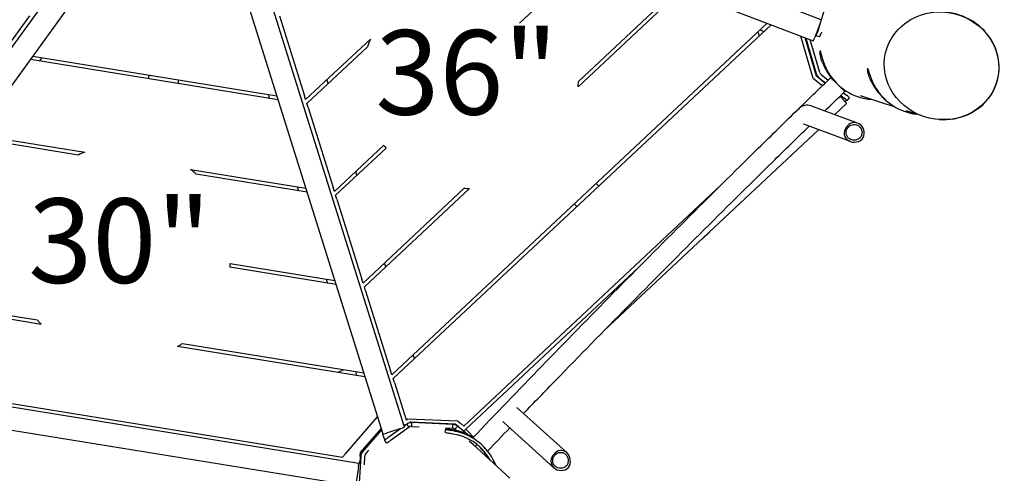
# Model space of a CAD drawing. Extents: x -4138 to -3050, y 401 to 1105.
# Drawn here: x -3887 to -3822, y 715 to 745 of the extents above; entities that cross this region are included whole.
import ezdxf

# ---------------------------------------------------------------- set-up
doc = ezdxf.new("R2010")
doc.units = 0
doc.header["$LTSCALE"] = 32
doc.header["$MEASUREMENT"] = 0
doc.layers.add('1', color=7, linetype='CONTINUOUS')
doc.layers.add('DIM', color=4, linetype='CONTINUOUS')
doc.layers.add('Visible (ANSI)', color=2, linetype='CONTINUOUS', lineweight=30)
doc.styles.add('ROMAND', font='romand.shx', dxfattribs={"height": 6})

msp = doc.modelspace()

# ---------------------------------------------------------------- linework, layer by layer
at = {"layer": '1'}
for centre, start, end in [((-3857.522, 741.096), 157.463, 161.93095), ((-3857.522, 741.096), 356.64065, 359.4684), ((-3857.522, 741.096), 216.82822, 218.8326), ((-3880.595, 729.594), 110.48839, 114.29525), ((-3880.595, 729.594), 47.24475, 51.05161), ((-3857.522, 741.096), 266.8533, 269.68106), ((-3880.595, 729.594), 352.63559, 354.6338), ((-3880.595, 729.594), 217.9677, 220.99229), ((-3880.595, 729.594), 300.54771, 303.5723)]:
    msp.add_arc(centre, 7.178, start, end, dxfattribs=at)
at = {"layer": 'Visible (ANSI)'}
for p, q in [((-3834.224, 745.133), (-3871.183, 759.239)), ((-3871.09, 757.598), (-3834.758, 743.732)), ((-3877.991, 757.089), (-3900.905, 725.43)), ((-3899.69, 724.55), (-3877.181, 755.65)), ((-3874.911, 754.582), (-3863.324, 717.61)), ((-3861.893, 718.058), (-3873.409, 754.807)), ((-3849.503, 749.359), (-3854.257, 744.901)), ((-3850.345, 741.029), (-3843.788, 747.178)), ((-3843.528, 747.079), (-3850.357, 740.675)), ((-3834.01, 745.821), (-3834.221, 745.123)), ((-3890.444, 740.309), (-3886.768, 745.389)), ((-3870.193, 745.379), (-3868.533, 740.081)), ((-3862.722, 721.539), (-3837.814, 744.898)), ((-3837.554, 744.799), (-3862.639, 721.275)), ((-3834.292, 744.892), (-3834.649, 743.958)), ((-3834.289, 744.901), (-3834.472, 744.297)), ((-3868.45, 739.817), (-3864.152, 743.847)), ((-3838.284, 744.457), (-3838.024, 744.358)), ((-3834.766, 741.234), (-3835.571, 744.042)), ((-3834.547, 741.378), (-3835.279, 743.93)), ((-3835.238, 743.915), (-3834.559, 741.546)), ((-3834.566, 744.066), (-3834.602, 744.081)), ((-3834.327, 743.994), (-3834.566, 744.066)), ((-3834.213, 744.294), (-3834.234, 744.225)), ((-3864.346, 743.322), (-3868.367, 739.552)), ((-3834.319, 741.614), (-3834.947, 743.804)), ((-3886.552, 742.703), (-3870.364, 740.072)), ((-3886.11, 742.378), (-3885.947, 742.604)), ((-3834.293, 743.05), (-3834.285, 743.043)), ((-3870.28, 739.805), (-3886.716, 742.476)), ((-3831.138, 741.875), (-3831.13, 741.868)), ((-3878.875, 741.202), (-3878.835, 741.449)), ((-3834.184, 740.762), (-3834.766, 741.234)), ((-3833.999, 740.935), (-3834.547, 741.378)), ((-3834.393, 741.295), (-3833.95, 740.935)), ((-3834.236, 741.489), (-3833.769, 741.11)), ((-3876.901, 740.881), (-3876.861, 741.128)), ((-3866.949, 740.881), (-3867.032, 741.146)), ((-3834.184, 740.762), (-3834.154, 740.738)), ((-3833.143, 740.841), (-3833.06, 740.766)), ((-3870.937, 740.165), (-3870.853, 739.898)), ((-3868.45, 739.817), (-3868.533, 740.081)), ((-3832.976, 740.048), (-3832.7, 739.754)), ((-3832.922, 740.101), (-3832.692, 739.914)), ((-3832.565, 740.389), (-3832.754, 740.45)), ((-3832.741, 740.275), (-3832.535, 740.108)), ((-3832.357, 739.945), (-3832.514, 739.751)), ((-3829.308, 739.323), (-3831.617, 740.078)), ((-3868.284, 739.287), (-3868.367, 739.552)), ((-3868.284, 739.287), (-3866.623, 733.989)), ((-3831.81, 738.262), (-3834.907, 739.402)), ((-3833.329, 738.821), (-3832.542, 739.56)), ((-3832.515, 739.751), (-3832.653, 739.702)), ((-3830.056, 739.89), (-3829.936, 739.781)), ((-3827.58, 738.757), (-3828.582, 739.085)), ((-3832.288, 737.036), (-3835.387, 738.178)), ((-3826.387, 738.495), (-3826.409, 738.497)), ((-3890.324, 737.49), (-3883.107, 736.317)), ((-3848.65, 724.454), (-3834.402, 737.815)), ((-3883.548, 736.136), (-3890.488, 737.264)), ((-3866.54, 733.724), (-3863.268, 736.793)), ((-3863.114, 736.595), (-3866.457, 733.459)), ((-3876.083, 735.176), (-3868.44, 733.934)), ((-3868.356, 733.667), (-3875.722, 734.864)), ((-3865.04, 734.788), (-3865.123, 735.053)), ((-3869.006, 734.026), (-3868.922, 733.759)), ((-3857.958, 718.124), (-3840.892, 734.129)), ((-3849.162, 734.256), (-3848.989, 734.075)), ((-3866.54, 733.724), (-3866.623, 733.989)), ((-3866.374, 733.194), (-3866.457, 733.459)), ((-3864.631, 727.632), (-3857.916, 733.929)), ((-3857.562, 733.918), (-3864.548, 727.367)), ((-3866.374, 733.194), (-3864.714, 727.897)), ((-3850.621, 732.888), (-3850.448, 732.707)), ((-3841.903, 730.767), (-3841.962, 730.712)), ((-3841.844, 730.822), (-3841.903, 730.767)), ((-3841.851, 730.83), (-3841.844, 730.822)), ((-3841.829, 730.851), (-3841.822, 730.844)), ((-3841.8, 730.864), (-3841.822, 730.844)), ((-3841.806, 730.872), (-3841.8, 730.864)), ((-3841.76, 730.902), (-3841.8, 730.864)), ((-3841.719, 730.94), (-3841.76, 730.902)), ((-3841.725, 730.948), (-3841.719, 730.94)), ((-3841.708, 730.964), (-3841.701, 730.957)), ((-3841.686, 730.971), (-3841.701, 730.957)), ((-3841.693, 730.978), (-3841.686, 730.971)), ((-3841.664, 730.991), (-3841.686, 730.971)), ((-3841.671, 730.999), (-3841.664, 730.991)), ((-3841.623, 731.03), (-3841.664, 730.991)), ((-3841.63, 731.037), (-3841.623, 731.03)), ((-3842.135, 730.563), (-3842.128, 730.556)), ((-3842.114, 730.57), (-3842.128, 730.556)), ((-3842.12, 730.577), (-3842.114, 730.57)), ((-3842.069, 730.611), (-3842.114, 730.57)), ((-3842.047, 730.633), (-3842.069, 730.611)), ((-3842.054, 730.64), (-3842.047, 730.633)), ((-3842.046, 730.647), (-3842.039, 730.64)), ((-3842.017, 730.66), (-3842.039, 730.64)), ((-3842.024, 730.668), (-3842.017, 730.66)), ((-3841.979, 730.697), (-3842.017, 730.66)), ((-3841.97, 730.705), (-3841.979, 730.697)), ((-3841.976, 730.712), (-3841.97, 730.705)), ((-3841.969, 730.72), (-3841.962, 730.712)), ((-3873.449, 728.922), (-3866.517, 727.796)), ((-3863.131, 728.696), (-3863.214, 728.961)), ((-3866.433, 727.529), (-3873.476, 728.674)), ((-3846.31, 728.705), (-3857.809, 717.921)), ((-3867.076, 727.887), (-3866.992, 727.62)), ((-3864.631, 727.632), (-3864.714, 727.897)), ((-3886.013, 724.885), (-3898.034, 726.839)), ((-3897.87, 727.065), (-3886.254, 725.178)), ((-3864.465, 727.102), (-3864.548, 727.367)), ((-3864.465, 727.102), (-3862.805, 721.804)), ((-3876.626, 723.613), (-3864.593, 721.658)), ((-3864.509, 721.391), (-3876.947, 723.412)), ((-3861.222, 722.604), (-3861.305, 722.869)), ((-3865.146, 721.748), (-3865.062, 721.481)), ((-3862.722, 721.539), (-3862.805, 721.804)), ((-3864.929, 715.634), (-3899.56, 721.262)), ((-3898.972, 721.419), (-3866.001, 716.061)), ((-3862.556, 721.01), (-3862.639, 721.275)), ((-3862.556, 721.01), (-3861.779, 718.53)), ((-3899.801, 719.781), (-3865.17, 714.153)), ((-3851.115, 716.357), (-3854.432, 719.365)), ((-3865.808, 716.283), (-3863.677, 718.735)), ((-3861.779, 718.53), (-3861.664, 718.614)), ((-3861.664, 718.614), (-3858.37, 718.475)), ((-3861.475, 718.397), (-3861.475, 718.396)), ((-3861.475, 718.397), (-3858.517, 718.272)), ((-3861.414, 718.353), (-3861.424, 718.114)), ((-3858.677, 718.237), (-3861.414, 718.353)), ((-3858.37, 718.475), (-3858.15, 718.287)), ((-3851.972, 715.358), (-3855.291, 718.369)), ((-3864.807, 716.358), (-3863.429, 717.943)), ((-3863.406, 717.87), (-3864.666, 716.42)), ((-3862.124, 717.958), (-3863.078, 717.659)), ((-3862.155, 717.948), (-3862.988, 717.344)), ((-3861.582, 718.058), (-3862.844, 717.143)), ((-3861.727, 718.259), (-3861.914, 718.124)), ((-3861.582, 718.058), (-3861.727, 718.259)), ((-3861.718, 718.266), (-3861.718, 718.266)), ((-3861.425, 718.104), (-3860.911, 718.082)), ((-3859.176, 717.71), (-3859.168, 717.702)), ((-3859.17, 718.009), (-3858.687, 717.988)), ((-3859.17, 717.9), (-3859.17, 717.9)), ((-3859.16, 717.89), (-3859.168, 717.897)), ((-3858.687, 717.998), (-3858.677, 718.237)), ((-3858.535, 717.929), (-3858.373, 718.12)), ((-3858.535, 717.929), (-3858.413, 717.826)), ((-3858.531, 718.272), (-3858.209, 718)), ((-3858.517, 718.272), (-3858.333, 718.115)), ((-3857.707, 717.557), (-3858.373, 718.12)), ((-3858.371, 717.791), (-3858.371, 717.791)), ((-3857.958, 718.124), (-3858.15, 718.287)), ((-3857.96, 717.79), (-3857.649, 717.528)), ((-3857.809, 717.921), (-3857.95, 717.789)), ((-3857.638, 717.739), (-3857.809, 717.921)), ((-3857.307, 717.386), (-3857.638, 717.739)), ((-3863.354, 717.591), (-3863.218, 717.221)), ((-3863.073, 717.018), (-3863.217, 717.22)), ((-3857.883, 717.378), (-3857.869, 717.367)), ((-3854.893, 714.653), (-3857.6, 717.142)), ((-3857.571, 717.116), (-3857.339, 716.919)), ((-3864.479, 716.257), (-3864.254, 716.516)), ((-3857.172, 716.779), (-3857.072, 716.897)), ((-3856.776, 716.891), (-3856.797, 716.911)), ((-3865.808, 716.283), (-3866.001, 716.061)), ((-3864.789, 716.119), (-3864.889, 714.338)), ((-3864.849, 715.769), (-3864.847, 715.783)), ((-3864.819, 716.123), (-3864.807, 716.358)), ((-3864.54, 716.107), (-3864.572, 715.54)), ((-3864.943, 715.383), (-3865.104, 714.396)), ((-3864.902, 715.629), (-3864.929, 715.634))]:
    msp.add_line(p, q, dxfattribs=at)
msp.add_ellipse((-3826.234, 742.068), major_axis=(-3.715, 0.872), ratio=0.934965, dxfattribs=at)
for centre, major_axis, ratio, start_param, end_param in [((-3834.313, 744.9), (0.089, 0.234), 0.087489, 4.712389, 6.283185), ((-3826.213, 742.066), (-3.715, 0.872), 0.934965, 1.741109, 4.882702), ((-3826.213, 742.066), (-3.715, 0.872), 0.934965, 1.741109, 4.882702), ((-3834.522, 745.236), (3.751, -1.429), 0.996195, 3.736897, 3.80749), ((-3834.669, 743.965), (0.089, 0.234), 0.087489, 3.141593, 4.712389), ((-3834.493, 744.306), (-0.072, -0.239), 0.091067, 6.275206, 7.846002), ((-3834.255, 744.234), (-0.072, -0.239), 0.091067, 0, 1.562817), ((-3830.702, 743.606), (-2.478, -2.731), 0.996258, 5.829281, 6.196578), ((-3830.582, 743.497), (-2.478, -2.731), 0.996258, 5.829281, 6.737089), ((-3827.577, 742.621), (-2.478, -2.731), 0.996258, 5.881641, 6.283185), ((-3827.457, 742.512), (-2.478, -2.731), 0.996258, 5.881641, 6.789449), ((-3832.709, 739.908), (0.194, -0.157), 0.059528, 6.24651, 7.817306), ((-3832.552, 740.103), (0.194, -0.157), 0.059528, 0, 1.534121), ((-3835.202, 738.81), (-0.691, -0.163), 0.892164, 4.074088, 5.262418), ((-3832.713, 739.742), (-0.171, 0.182), 0.069927, 3.141593, 4.712389), ((-3835.202, 738.81), (0.154, -0.654), 0.92634, 3.779894, 3.989198), ((-3835.202, 738.81), (0.154, -0.654), 0.92634, 5.717175, 5.733156), ((-3831.994, 737.629), (-0.69, -0.163), 0.893778, 5.262552, 8.404144), ((-3831.994, 737.629), (0.155, -0.654), 0.925201, 0.638168, 3.77976), ((-3864.528, 718.08), (-3.054, 2.633), 0.991445, 5.764263, 5.882384), ((-3854.927, 718.927), (0.045, -0.708), 0.851026, 5.393673, 5.563148), ((-3862.131, 717.983), (0.239, 0.075), 0.105104, 4.712389, 6.283185), ((-3859.374, 714.269), (2.478, 2.731), 0.996258, 0.154651, 0.453904), ((-3859.254, 714.16), (2.478, 2.731), 0.996258, 5.829281, 6.737089), ((-3863.151, 717.736), (-0.203, -0.146), 0.129565, 5.699439, 6.247257), ((-3863.086, 717.684), (0.239, 0.075), 0.105104, 3.141593, 4.712389), ((-3863.014, 717.365), (-0.203, -0.146), 0.129565, 6.247257, 7.887867), ((-3862.869, 717.164), (-0.203, -0.146), 0.129565, 0, 1.604681), ((-3859.254, 714.16), (2.352, 2.592), 0.996258, 5.949877, 6.737089), ((-3857.363, 716.941), (0.191, -0.161), 0.003842, 4.840062, 6.283185), ((-3859.374, 714.269), (2.352, 2.592), 0.996258, 5.950818, 6.259945), ((-3851.48, 715.8), (0.044, -0.708), 0.853214, 0.850526, 3.992118), ((-3851.48, 715.8), (-0.688, -0.043), 0.902574, 5.43266, 8.574252), ((-3864.969, 715.387), (0.04, 0.247), 0.105104, 4.712389, 6.283185)]:
    msp.add_ellipse(centre, major_axis=major_axis, ratio=ratio, start_param=start_param, end_param=end_param, dxfattribs=at)
for points, knots in [([(-3834.122, 742.234), (-3834.197, 742.421), (-3834.283, 742.737), (-3834.31, 743.012), (-3834.302, 743.057), (-3834.293, 743.05)], [-0.785398, -0.785398, -0.785398, -0.785398, -0.1122, 0.336599, 0.785398, 0.785398, 0.785398, 0.785398]), ([(-3834.285, 743.043), (-3834.273, 743.031), (-3834.239, 742.895), (-3834.14, 742.508), (-3834.052, 742.25), (-3834.002, 742.125)], [-0.785398, -0.785398, -0.785398, -0.785398, -0.1122, 0.336599, 0.785398, 0.785398, 0.785398, 0.785398]), ([(-3833.899, 741.842), (-3833.901, 741.844), (-3833.907, 741.853), (-3833.916, 741.868), (-3833.924, 741.883), (-3833.936, 741.903), (-3833.948, 741.928), (-3833.974, 741.978), (-3834.005, 742.044), (-3834.03, 742.104), (-3834.054, 742.163), (-3834.072, 742.215), (-3834.079, 742.239), (-3834.082, 742.251), (-3834.082, 742.255), (-3834.08, 742.254)], [3.141593, 3.141593, 3.141593, 3.141593, 3.590392, 3.590392, 3.590392, 4.039191, 4.039191, 4.039191, 4.936788, 4.936788, 4.936788, 5.834386, 5.834386, 5.834386, 6.283185, 6.283185, 6.283185, 6.283185]), ([(-3834.08, 742.254), (-3834.078, 742.252), (-3834.073, 742.243), (-3834.066, 742.228), (-3834.056, 742.205), (-3834.04, 742.167), (-3834.021, 742.124), (-3834.015, 742.109), (-3834.009, 742.094), (-3834.002, 742.079), (-3833.976, 742.018), (-3833.946, 741.953), (-3833.926, 741.908), (-3833.906, 741.863), (-3833.895, 741.839), (-3833.899, 741.842)], [0, 0, 0, 0, 0.448799, 0.448799, 0.448799, 1.121997, 1.121997, 1.121997, 1.346397, 1.346397, 1.346397, 2.243995, 2.243995, 2.243995, 3.141593, 3.141593, 3.141593, 3.141593]), ([(-3830.922, 741.072), (-3831.006, 741.255), (-3831.109, 741.565), (-3831.152, 741.837), (-3831.147, 741.882), (-3831.138, 741.875)], [-0.785398, -0.785398, -0.785398, -0.785398, -0.1122, 0.336599, 0.785398, 0.785398, 0.785398, 0.785398]), ([(-3831.13, 741.868), (-3831.118, 741.856), (-3831.078, 741.721), (-3830.96, 741.339), (-3830.858, 741.085), (-3830.802, 740.963)], [-0.785398, -0.785398, -0.785398, -0.785398, -0.1122, 0.336599, 0.785398, 0.785398, 0.785398, 0.785398]), ([(-3833.081, 740.78), (-3833.11, 740.808), (-3833.141, 740.839), (-3833.203, 740.9), (-3833.234, 740.93), (-3833.289, 740.984), (-3833.318, 741.013), (-3833.374, 741.067), (-3833.4, 741.093), (-3833.445, 741.136), (-3833.468, 741.158), (-3833.508, 741.197), (-3833.526, 741.213), (-3833.554, 741.239), (-3833.567, 741.251), (-3833.586, 741.268), (-3833.592, 741.273), (-3833.597, 741.276), (-3833.597, 741.276), (-3833.598, 741.276)], [5.021919, 5.021919, 5.021919, 5.021919, 5.328091, 5.328091, 5.634264, 5.634264, 5.945255, 5.945255, 6.256246, 6.256246, 6.57308, 6.57308, 6.889914, 6.889914, 7.211546, 7.211546, 7.533178, 7.533178, 7.680558, 7.680558, 7.680558, 7.680558]), ([(-3832.663, 740.351), (-3832.663, 740.351), (-3832.663, 740.352), (-3832.668, 740.358), (-3832.674, 740.366), (-3832.691, 740.384), (-3832.703, 740.397), (-3832.732, 740.428), (-3832.75, 740.446), (-3832.787, 740.484), (-3832.809, 740.506), (-3832.857, 740.556), (-3832.883, 740.582), (-3832.934, 740.633), (-3832.963, 740.662), (-3833.022, 740.721), (-3833.053, 740.752), (-3833.081, 740.78)], [2.658059, 2.658059, 2.658059, 2.658059, 2.832291, 2.832291, 3.153923, 3.153923, 3.470757, 3.470757, 3.787591, 3.787591, 4.098582, 4.098582, 4.409573, 4.409573, 4.715746, 4.715746, 5.021919, 5.021919, 5.021919, 5.021919]), ([(-3830.683, 740.689), (-3830.685, 740.691), (-3830.691, 740.699), (-3830.7, 740.714), (-3830.709, 740.728), (-3830.721, 740.748), (-3830.735, 740.772), (-3830.763, 740.821), (-3830.798, 740.886), (-3830.826, 740.944), (-3830.853, 741.001), (-3830.874, 741.052), (-3830.882, 741.075), (-3830.886, 741.087), (-3830.887, 741.092), (-3830.885, 741.09)], [3.141593, 3.141593, 3.141593, 3.141593, 3.590392, 3.590392, 3.590392, 4.039191, 4.039191, 4.039191, 4.936788, 4.936788, 4.936788, 5.834386, 5.834386, 5.834386, 6.283185, 6.283185, 6.283185, 6.283185]), ([(-3830.885, 741.09), (-3830.883, 741.088), (-3830.878, 741.079), (-3830.87, 741.064), (-3830.858, 741.042), (-3830.841, 741.005), (-3830.82, 740.963), (-3830.813, 740.948), (-3830.806, 740.934), (-3830.798, 740.919), (-3830.769, 740.859), (-3830.736, 740.796), (-3830.713, 740.752), (-3830.691, 740.709), (-3830.678, 740.685), (-3830.683, 740.689)], [0, 0, 0, 0, 0.448799, 0.448799, 0.448799, 1.121997, 1.121997, 1.121997, 1.346397, 1.346397, 1.346397, 2.243995, 2.243995, 2.243995, 3.141593, 3.141593, 3.141593, 3.141593]), ([(-3831.616, 739.96), (-3831.422, 739.904), (-3831.146, 739.856), (-3830.962, 739.849), (-3830.917, 739.849)], [-0.7853982, -0.7853982, -0.7853982, -0.7853982, -0.1121997, 0.1747604, 0.1747604, 0.1747604, 0.1747604]), ([(-3857.352, 717.339), (-3855.844, 718.922), (-3854.314, 720.515), (-3851.2, 723.729), (-3849.617, 725.35), (-3846.431, 728.587), (-3844.828, 730.202), (-3841.615, 733.414), (-3840.005, 735.011), (-3837.496, 737.479), (-3836.595, 738.362), (-3835.696, 739.238)], [2.9078665, 2.9078665, 2.9078665, 2.9078665, 2.9991403, 2.9991403, 3.0915157, 3.0915157, 3.1838912, 3.1838912, 3.2762666, 3.2762666, 3.3281738, 3.3281738, 3.3281738, 3.3281738]), ([(-3853.983, 718.958), (-3853.27, 719.699), (-3852.554, 720.442), (-3850.267, 722.802), (-3848.684, 724.423), (-3845.498, 727.66), (-3843.894, 729.276), (-3840.681, 732.489), (-3839.071, 734.085), (-3836.653, 736.464), (-3835.842, 737.258), (-3835.034, 738.048)], [2.9563555, 2.9563555, 2.9563555, 2.9563555, 2.9989046, 2.9989046, 3.0914369, 3.0914369, 3.1839693, 3.1839693, 3.2765016, 3.2765016, 3.3232495, 3.3232495, 3.3232495, 3.3232495]), ([(-3832.417, 737.993), (-3832.47, 737.936), (-3832.509, 737.874), (-3832.561, 737.744), (-3832.573, 737.676), (-3832.571, 737.553), (-3832.559, 737.49), (-3832.52, 737.4), (-3832.503, 737.37), (-3832.463, 737.314), (-3832.44, 737.288), (-3832.389, 737.242), (-3832.36, 737.221), (-3832.299, 737.185), (-3832.267, 737.17), (-3832.168, 737.135), (-3832.099, 737.125), (-3831.967, 737.126), (-3831.895, 737.139), (-3831.76, 737.194), (-3831.696, 737.234), (-3831.62, 737.315), (-3831.6, 737.342), (-3831.565, 737.401), (-3831.55, 737.432), (-3831.517, 737.529), (-3831.509, 737.598), (-3831.517, 737.729), (-3831.535, 737.8), (-3831.581, 737.897), (-3831.6, 737.929), (-3831.642, 737.986), (-3831.666, 738.013), (-3831.718, 738.059), (-3831.746, 738.08), (-3831.806, 738.116), (-3831.839, 738.131), (-3831.937, 738.165), (-3832.006, 738.172), (-3832.131, 738.162), (-3832.196, 738.144), (-3832.286, 738.099), (-3832.315, 738.081), (-3832.369, 738.04), (-3832.394, 738.017), (-3832.417, 737.993)], [0, 0, 0, 0, 0.60465, 0.60465, 1.209301, 1.209301, 1.739455, 1.739455, 2.004532, 2.004532, 2.269609, 2.269609, 2.534686, 2.534686, 2.799763, 2.799763, 3.329918, 3.329918, 3.934568, 3.934568, 4.539218, 4.539218, 4.795683, 4.795683, 5.052149, 5.052149, 5.565079, 5.565079, 6.093151, 6.093151, 6.357188, 6.357188, 6.621224, 6.621224, 6.88526, 6.88526, 7.149296, 7.149296, 7.677369, 7.677369, 8.190299, 8.190299, 8.446764, 8.446764, 8.703229, 8.703229, 8.703229, 8.703229]), ([(-3859.168, 717.897), (-3859.181, 717.908), (-3859.084, 717.926), (-3858.727, 717.899), (-3858.469, 717.843), (-3858.34, 717.806)], [-0.785398, -0.785398, -0.785398, -0.785398, -0.1122, 0.336599, 0.785398, 0.785398, 0.785398, 0.785398]), ([(-3859.168, 717.702), (-3859.16, 717.695), (-3859.122, 717.686), (-3859.059, 717.676), (-3858.997, 717.666), (-3858.908, 717.654), (-3858.804, 717.636), (-3858.648, 717.609), (-3858.456, 717.57), (-3858.272, 717.517)], [-0.785398, -0.785398, -0.785398, -0.785398, -0.336599, -0.336599, -0.336599, 0.1122, 0.1122, 0.1122, 0.785398, 0.785398, 0.785398, 0.785398]), ([(-3858.22, 717.697), (-3858.413, 717.753), (-3858.75, 717.822), (-3859.074, 717.865), (-3859.152, 717.882), (-3859.16, 717.89)], [-0.785398, -0.785398, -0.785398, -0.785398, -0.1122, 0.336599, 0.785398, 0.785398, 0.785398, 0.785398]), ([(-3858.387, 717.791), (-3858.389, 717.793), (-3858.384, 717.793), (-3858.372, 717.791), (-3858.354, 717.788), (-3858.32, 717.78), (-3858.278, 717.768), (-3858.263, 717.765), (-3858.249, 717.76), (-3858.233, 717.756), (-3858.172, 717.737), (-3858.102, 717.712), (-3858.05, 717.692), (-3857.999, 717.671), (-3857.965, 717.655), (-3857.96, 717.651)], [0, 0, 0, 0, 0.448799, 0.448799, 0.448799, 1.121997, 1.121997, 1.121997, 1.346397, 1.346397, 1.346397, 2.243995, 2.243995, 2.243995, 3.141593, 3.141593, 3.141593, 3.141593]), ([(-3857.96, 717.651), (-3857.958, 717.649), (-3857.964, 717.65), (-3857.975, 717.654), (-3857.987, 717.658), (-3858.005, 717.664), (-3858.029, 717.672), (-3858.075, 717.688), (-3858.143, 717.71), (-3858.206, 717.731), (-3858.269, 717.751), (-3858.328, 717.769), (-3858.36, 717.78), (-3858.376, 717.786), (-3858.385, 717.789), (-3858.387, 717.791)], [3.141593, 3.141593, 3.141593, 3.141593, 3.590392, 3.590392, 3.590392, 4.039191, 4.039191, 4.039191, 4.936788, 4.936788, 4.936788, 5.834386, 5.834386, 5.834386, 6.283185, 6.283185, 6.283185, 6.283185]), ([(-3857.95, 717.789), (-3857.954, 717.785), (-3857.97, 717.794), (-3857.996, 717.814), (-3858.022, 717.834), (-3858.059, 717.865), (-3858.103, 717.904), (-3858.168, 717.962), (-3858.251, 718.039), (-3858.333, 718.115)], [0, 0, 0, 0, 0.448799, 0.448799, 0.448799, 0.897598, 0.897598, 0.897598, 1.570796, 1.570796, 1.570796, 1.570796]), ([(-3851.133, 715.485), (-3851.083, 715.544), (-3851.051, 715.611), (-3851.015, 715.751), (-3851.011, 715.825), (-3851.028, 715.956), (-3851.046, 716.023), (-3851.092, 716.118), (-3851.11, 716.149), (-3851.153, 716.206), (-3851.176, 716.232), (-3851.228, 716.279), (-3851.255, 716.299), (-3851.314, 716.333), (-3851.344, 716.347), (-3851.435, 716.377), (-3851.497, 716.382), (-3851.614, 716.372), (-3851.678, 716.352), (-3851.797, 716.288), (-3851.853, 716.243), (-3851.925, 716.159), (-3851.945, 716.132), (-3851.981, 716.074), (-3851.996, 716.043), (-3852.034, 715.949), (-3852.046, 715.883), (-3852.047, 715.758), (-3852.034, 715.69), (-3851.993, 715.595), (-3851.975, 715.565), (-3851.934, 715.508), (-3851.911, 715.482), (-3851.86, 715.436), (-3851.831, 715.414), (-3851.769, 715.378), (-3851.736, 715.362), (-3851.633, 715.326), (-3851.56, 715.316), (-3851.427, 715.321), (-3851.358, 715.336), (-3851.264, 715.378), (-3851.234, 715.396), (-3851.179, 715.437), (-3851.155, 715.46), (-3851.133, 715.485)], [0, 0, 0, 0, 0.60465, 0.60465, 1.209301, 1.209301, 1.739455, 1.739455, 2.004532, 2.004532, 2.269609, 2.269609, 2.534686, 2.534686, 2.799763, 2.799763, 3.329918, 3.329918, 3.934568, 3.934568, 4.539218, 4.539218, 4.795683, 4.795683, 5.052149, 5.052149, 5.565079, 5.565079, 6.093151, 6.093151, 6.357188, 6.357188, 6.621224, 6.621224, 6.88526, 6.88526, 7.149296, 7.149296, 7.677369, 7.677369, 8.190299, 8.190299, 8.446764, 8.446764, 8.703229, 8.703229, 8.703229, 8.703229])]:
    msp.add_open_spline(points, degree=3, knots=knots, dxfattribs=at)
for points in [[(-3834.296, 743.051), (-3834.28, 743.054), (-3834.263, 743.056), (-3834.247, 743.058)], [(-3831.142, 741.876), (-3831.127, 741.879), (-3831.113, 741.882), (-3831.099, 741.884)], [(-3835.661, 739.273), (-3834.971, 739.944), (-3834.284, 740.612), (-3833.598, 741.276)], [(-3834.559, 741.546), (-3834.531, 741.448), (-3834.472, 741.359), (-3834.393, 741.295)], [(-3834.319, 741.614), (-3834.305, 741.565), (-3834.276, 741.521), (-3834.236, 741.489)], [(-3833.999, 740.935), (-3833.991, 740.927), (-3833.982, 740.919), (-3833.974, 740.912)], [(-3833.999, 740.935), (-3833.99, 740.928), (-3833.981, 740.921), (-3833.972, 740.914)], [(-3833.989, 739.064), (-3833.547, 739.495), (-3833.104, 739.924), (-3832.663, 740.351)], [(-3828.305, 738.926), (-3828.162, 738.893), (-3828.02, 738.872), (-3827.896, 738.861)], [(-3861.414, 718.353), (-3861.525, 718.357), (-3861.636, 718.324), (-3861.727, 718.259)], [(-3861.475, 718.397), (-3861.494, 718.388), (-3861.512, 718.379), (-3861.53, 718.371)], [(-3861.948, 718.233), (-3861.945, 718.226), (-3861.925, 718.224), (-3861.89, 718.228)], [(-3861.425, 718.104), (-3861.48, 718.107), (-3861.537, 718.09), (-3861.582, 718.058)], [(-3861.572, 718.334), (-3861.572, 718.334), (-3861.572, 718.334), (-3861.572, 718.334)], [(-3859.178, 717.713), (-3859.175, 717.775), (-3859.173, 717.838), (-3859.17, 717.9)], [(-3859.178, 717.713), (-3859.178, 717.712), (-3859.177, 717.711), (-3859.176, 717.71)], [(-3858.687, 717.988), (-3858.632, 717.986), (-3858.577, 717.965), (-3858.535, 717.929)], [(-3858.373, 718.12), (-3858.458, 718.191), (-3858.566, 718.233), (-3858.677, 718.237)], [(-3856.372, 716.461), (-3855.882, 716.976), (-3855.389, 717.492), (-3854.894, 718.009)], [(-3864.666, 716.42), (-3864.738, 716.336), (-3864.782, 716.229), (-3864.789, 716.119)], [(-3864.902, 715.629), (-3864.892, 715.628), (-3864.874, 715.679), (-3864.849, 715.769)], [(-3864.819, 716.123), (-3864.831, 715.992), (-3864.843, 715.862), (-3864.849, 715.769)], [(-3864.479, 716.257), (-3864.515, 716.216), (-3864.537, 716.162), (-3864.54, 716.107)], [(-3855.825, 715.51), (-3855.828, 715.517), (-3855.83, 715.525), (-3855.833, 715.532)]]:
    msp.add_open_spline(points, degree=3, dxfattribs=at)

# ---------------------------------------------------------------- texts
at = {"layer": 'DIM', "char_height": 5.6154, "attachment_point": 1, "style": 'ROMAND'}
for s, insert in [('36"', (-3863.822, 744.437)), ('30"', (-3886.863, 733.254))]:
    msp.add_mtext_dynamic_manual_height_columns(s, width=7.69344, gutter_width=30, heights=[0], dxfattribs=dict(at, insert=insert))

doc.saveas('drawing.dxf')
